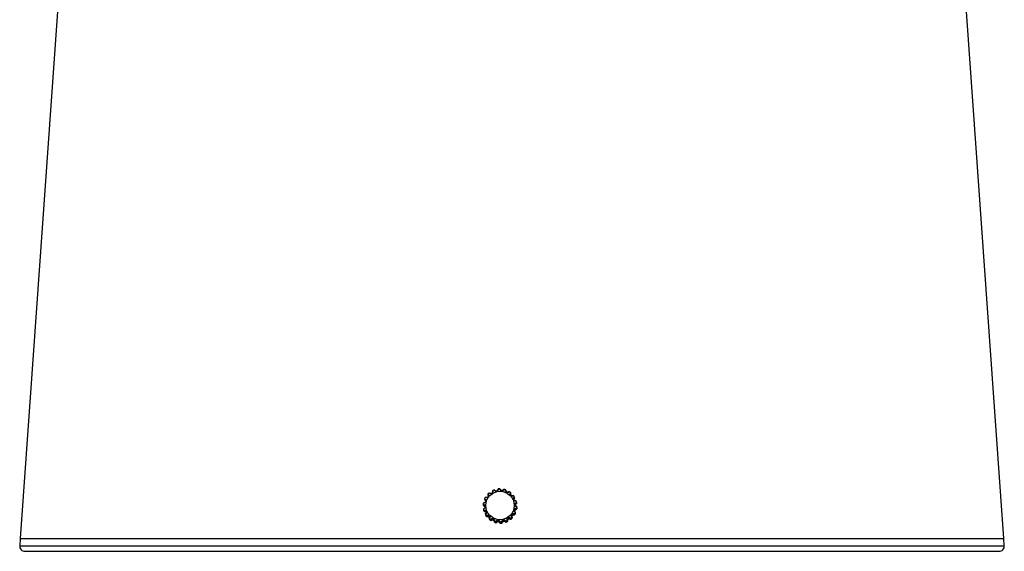
# Model space of a CAD drawing. Units: millimetres. Extents: x 92 to 1387, y 138 to 1398.
# Drawn here: x 92 to 383, y 138 to 295 of the extents above; entities that cross this region are included whole.
import ezdxf

# ---------------------------------------------------------------- set-up
doc = ezdxf.new("R2010")
doc.units = ezdxf.units.MM

msp = doc.modelspace()

# ---------------------------------------------------------------- linework, layer by layer
at = {"color": 7, "linetype": 'Continuous', "lineweight": 25}
for p, q in [((107.81, 358.78), (92.44, 141.41)), ((383.17, 141.41), (367.81, 358.78)), ((230.65, 154.41), (230.68, 154.25)), ((230.68, 154.34), (230.71, 154.18)), ((232.01, 155.37), (232.04, 155.21)), ((232.01, 155.36), (232.01, 155.37)), ((232.01, 155.37), (232.04, 155.2)), ((236.04, 155.49), (236.02, 155.65)), ((236.05, 155.43), (236.02, 155.6)), ((237.49, 154.57), (237.46, 154.73)), ((237.5, 154.69), (237.48, 154.85)), ((229.28, 151.43), (229.31, 151.27)), ((229.7, 153.04), (229.73, 152.88)), ((229.78, 152.92), (229.81, 152.76)), ((238.54, 153.26), (238.51, 153.42)), ((238.6, 153.44), (238.57, 153.6)), ((238.75, 151.39), (238.76, 151.34)), ((239.08, 151.67), (239.05, 151.83)), ((239.17, 152.05), (239.2, 151.89)), ((229.36, 150.12), (229.39, 149.96)), ((229.42, 151.28), (229.45, 151.12)), ((229.47, 149.6), (229.44, 149.76)), ((229.65, 149.61), (229.67, 149.45)), ((229.96, 148.58), (229.99, 148.41)), ((229.98, 148.51), (230.01, 148.35)), ((238.44, 148.42), (238.41, 148.59)), ((238.64, 148.68), (238.67, 148.52)), ((238.84, 148.85), (238.81, 149.01)), ((238.85, 148.97), (238.82, 149.13)), ((239.05, 149.99), (239.02, 150.15)), ((239.2, 150.32), (239.23, 150.16)), ((239.27, 150.58), (239.25, 150.74)), ((239.28, 150.53), (239.25, 150.69)), ((230.22, 148.03), (230.19, 148.19)), ((230.43, 148.13), (230.46, 147.97)), ((231.05, 147.32), (231.08, 147.16)), ((231.12, 147.2), (231.15, 147.04)), ((231.45, 146.82), (231.42, 146.98)), ((231.67, 147), (231.7, 146.84)), ((232.51, 146.52), (232.54, 146.36)), ((232.64, 146.37), (232.67, 146.21)), ((233.03, 146.1), (233, 146.26)), ((233.23, 146.36), (233.26, 146.2)), ((234.19, 146.09), (234.16, 146.25)), ((234.36, 146.1), (234.39, 145.94)), ((234.76, 145.96), (234.73, 146.12)), ((234.91, 146.3), (234.94, 146.13)), ((235.85, 146.35), (235.83, 146.51)), ((236.06, 146.44), (236.09, 146.27)), ((236.44, 146.42), (236.41, 146.58)), ((236.55, 146.64), (236.52, 146.8)), ((237.33, 147.16), (237.3, 147.32)), ((237.55, 147.33), (237.58, 147.17)), ((237.85, 147.43), (237.82, 147.59)), ((237.91, 147.6), (237.88, 147.76)), ((92.45, 141.41), (92.33, 139.21)), ((92.44, 141.41), (92.45, 141.41)), ((92.44, 141.41), (383.17, 141.41)), ((92.45, 141.41), (383.16, 141.41)), ((383.29, 139.21), (383.16, 141.41)), ((383.16, 141.41), (383.17, 141.41)), ((93.82, 137.63), (381.79, 137.63))]:
    msp.add_line(p, q, dxfattribs=at)
at = {"color": 8, "linetype": 'Continuous', "lineweight": 25}
for p, q in [((232.04, 155.21), (232.04, 155.2)), ((232.04, 155.2), (232.04, 155.19)), ((92.33, 139.21), (383.29, 139.21))]:
    msp.add_line(p, q, dxfattribs=at)
at = {"color": 7, "linetype": 'Continuous', "lineweight": 25, "flags": 128}
for points in [[(236.04, 155.49), (236.05, 155.47), (236.05, 155.43)], [(229.28, 151.43), (229.28, 151.45), (229.28, 151.48)], [(239.28, 150.53), (239.28, 150.56), (239.27, 150.58)], [(236.54, 146.66), (236.54, 146.7), (236.54, 146.78), (236.57, 146.89), (236.63, 146.99), (236.65, 147.01), (236.75, 147.11), (236.88, 147.18), (237.01, 147.2), (237.13, 147.2), (237.23, 147.18), (237.31, 147.16), (237.33, 147.16), (237.33, 147.16)]]:
    msp.add_lwpolyline(points, dxfattribs=at)
at = {"color": 8, "linetype": 'Continuous', "lineweight": 25, "flags": 128}
msp.add_lwpolyline([(239.25, 150.74), (239.25, 150.72), (239.25, 150.69)], dxfattribs=at)
at = {"color": 7, "linetype": 'Continuous', "lineweight": 25}
msp.add_circle((234.26, 151.16), 4.2, dxfattribs=at)
for centre, radius, start, end in [((230.85, 154.45), 0.199, 190.014, 212.8463), ((234.26, 151.07), 5, 131.0509, 135.3433), ((232.21, 155.41), 0.2, 115.3156, 192.7349), ((234.27, 151.06), 5.01, 111.09, 115.3756), ((232.54, 155.55), 0.2, 33.8798, 111.1274), ((234.27, 151.07), 5, 91.1399, 95.4324), ((234.17, 155.87), 0.2, 13.8215, 91.2127), ((234.27, 151.07), 5.01, 71.1868, 75.4753), ((235.82, 155.62), 0.199, 353.7417, 71.2473), ((234.27, 151.08), 4.99, 51.1989, 55.4945), ((237.28, 154.81), 0.199, 11.0758, 51.2164), ((234.24, 151.08), 4.98, 171.072, 175.3779), ((229.9, 153.08), 0.199, 155.3351, 190.0111), ((234.25, 151.08), 4.99, 151.0437, 155.3412), ((234.29, 151.09), 4.98, 31.1723, 35.4797), ((238.37, 153.56), 0.199, 313.6333, 31.1519), ((238.4, 153.4), 0.199, 313.6483, 9.9948), ((238.97, 152.01), 0.2, 293.6549, 11.068), ((234.29, 151.09), 4.97, 11.1223, 15.4327), ((239, 151.85), 0.2, 293.6541, 11.0687), ((234.24, 151.08), 4.98, 191.1248, 195.4303), ((234.27, 150.92), 4.97, 191.1239, 195.4311), ((229.64, 149.81), 0.2, 195.4918, 272.8656), ((229.66, 149.65), 0.2, 195.4918, 272.8656), ((230.15, 148.61), 0.199, 133.6561, 189.9896), ((234.24, 151.08), 4.98, 211.1719, 215.4774), ((230.18, 148.45), 0.199, 190.0112, 211.1905), ((238.47, 148.78), 0.2, 253.8069, 330.9977), ((238.49, 148.62), 0.2, 253.8179, 330.993), ((234.28, 151.09), 4.98, 331.0421, 335.3449), ((234.31, 150.93), 4.98, 331.0421, 335.3449), ((238.66, 148.94), 0.199, 335.3302, 10.0155), ((239.01, 150.35), 0.2, 273.7242, 351.01), ((239.03, 150.19), 0.2, 273.7241, 351.0101), ((234.29, 151.09), 4.98, 351.0717, 355.3783), ((234.32, 150.93), 4.98, 351.0717, 355.3783), ((234.27, 150.92), 4.98, 211.1719, 215.4774), ((230.35, 148.31), 0.2, 215.5458, 292.7808), ((230.38, 148.15), 0.2, 215.5419, 292.7847), ((231.25, 147.36), 0.199, 153.6719, 190.0103), ((231.28, 147.2), 0.199, 190.0292, 231.2104), ((234.25, 151.09), 4.99, 231.1966, 235.4968), ((234.28, 150.94), 5, 231.2028, 235.4943), ((231.54, 147.14), 0.2, 235.5201, 312.7108), ((231.57, 146.98), 0.2, 235.5201, 312.7107), ((232.74, 146.4), 0.199, 190.047, 251.2294), ((234.26, 151.1), 5, 251.1874, 255.4789), ((234.29, 150.94), 5, 251.1874, 255.4789), ((233.05, 146.45), 0.2, 255.4609, 332.6606), ((233.08, 146.29), 0.2, 255.4609, 332.6606), ((234.36, 146.3), 0.2, 193.8327, 271.2015), ((234.38, 146.14), 0.2, 193.8327, 271.2015), ((234.26, 151.12), 5.02, 271.1478, 275.4291), ((234.29, 150.96), 5.02, 271.148, 275.4243), ((234.72, 146.32), 0.2, 275.3739, 352.6738), ((234.74, 146.16), 0.2, 275.3807, 352.6719), ((235.99, 146.62), 0.2, 213.8715, 291.1357), ((236.02, 146.46), 0.2, 213.8715, 291.1357), ((234.26, 151.11), 5.01, 291.0899, 295.3756), ((234.29, 150.95), 5.01, 291.0899, 295.3756), ((236.32, 146.76), 0.2, 295.3126, 12.7351), ((237.42, 147.48), 0.2, 233.8641, 311.0554), ((237.45, 147.32), 0.2, 233.8641, 311.0554), ((234.27, 151.1), 5, 311.048, 315.3429), ((234.3, 150.94), 5, 311.048, 315.3429), ((237.71, 147.57), 0.199, 315.3134, 9.9941), ((93.82, 139.13), 1.5, 176.8675, 270), ((381.79, 139.13), 1.5, 270, 3.1325)]:
    msp.add_arc(centre, radius, start, end, dxfattribs=at)
at = {"color": 8, "linetype": 'Continuous', "lineweight": 25}
for centre, radius, start, end in [((230.87, 154.28), 0.199, 190.0131, 212.8468), ((237.28, 154.81), 0.199, 333.6681, 11.063), ((237.31, 154.65), 0.199, 333.6691, 10.0135), ((229.48, 151.47), 0.199, 190.0457, 252.8942), ((229.9, 153.08), 0.199, 190.0287, 232.8754), ((229.93, 152.91), 0.199, 190.0304, 232.8736), ((229.51, 151.31), 0.199, 190.0649, 252.8749), ((230.15, 148.61), 0.199, 190.0269, 211.175), ((238.63, 149.1), 0.199, 335.3304, 9.4363), ((231.25, 147.36), 0.199, 190.0256, 231.2201), ((232.71, 146.56), 0.199, 190.3148, 251.2185), ((236.35, 146.6), 0.2, 295.3149, 9.97), ((237.68, 147.73), 0.199, 315.3142, 9.9231)]:
    msp.add_arc(centre, radius, start, end, dxfattribs=at)
at = {"color": 7, "linetype": 'Continuous', "lineweight": 25}
for points, knots in [([(230.7, 154.59), (230.71, 154.59), (230.72, 154.58), (230.79, 154.48), (230.85, 154.31), (230.88, 154.12), (230.84, 153.91), (230.74, 153.74), (230.64, 153.64), (230.51, 153.57), (230.36, 153.51), (230.17, 153.49), (230.01, 153.49), (229.91, 153.51), (229.89, 153.5), (229.89, 153.49)], [0, 0, 0, 0, 0.107541, 0.214838, 0.295475, 0.372183, 0.440117, 0.508682, 0.57058, 0.582317, 0.660162, 0.737591, 0.815689, 0.903253, 1, 1, 1, 1]), ([(230.71, 154.58), (230.7, 154.58), (230.67, 154.55), (230.65, 154.51), (230.65, 154.46), (230.65, 154.42), (230.65, 154.39), (230.66, 154.38), (230.66, 154.38)], [0, 0, 0, 0, 0.16475, 0.409385, 0.618637, 0.800595, 0.954772, 1, 1, 1, 1]), ([(230.74, 154.2), (230.74, 154.22), (230.72, 154.29), (230.68, 154.34), (230.68, 154.34), (230.68, 154.34)], [0, 0, 0, 0, 0.205062, 0.592086, 1, 1, 1, 1]), ([(230.68, 154.25), (230.68, 154.25), (230.68, 154.24), (230.69, 154.22), (230.69, 154.2), (230.7, 154.18), (230.72, 154.13), (230.76, 154.08), (230.77, 154.01), (230.77, 154)], [0, 0, 0, 0, 0.005233, 0.065616, 0.12349, 0.213788, 0.454224, 0.961225, 1, 1, 1, 1]), ([(232.12, 155.59), (232.12, 155.59), (232.12, 155.58), (232.15, 155.46), (232.14, 155.28), (232.1, 155.09), (231.99, 154.91), (231.84, 154.78), (231.71, 154.73), (231.57, 154.7), (231.41, 154.7), (231.22, 154.74), (231.08, 154.8), (230.99, 154.85), (230.98, 154.84), (230.98, 154.84)], [0, 0, 0, 0, 0.107543, 0.214838, 0.295475, 0.372179, 0.440116, 0.508681, 0.570579, 0.582317, 0.660162, 0.737594, 0.815687, 0.903252, 1, 1, 1, 1]), ([(232.04, 155.21), (232.04, 155.21), (232.04, 155.2), (232.04, 155.2), (232.04, 155.2)], [0, 0, 0, 0, 0.34893, 1, 1, 1, 1]), ([(233.79, 156.05), (233.79, 156.05), (233.79, 156.04), (233.76, 155.92), (233.69, 155.75), (233.58, 155.59), (233.42, 155.46), (233.23, 155.39), (233.09, 155.38), (232.94, 155.4), (232.8, 155.46), (232.64, 155.56), (232.54, 155.66), (232.47, 155.74), (232.47, 155.74), (232.46, 155.74)], [0, 0, 0, 0, 0.107539, 0.214838, 0.295475, 0.372179, 0.440113, 0.50868, 0.570579, 0.582316, 0.660161, 0.737591, 0.815686, 0.903254, 1, 1, 1, 1]), ([(232.7, 155.66), (232.7, 155.66), (232.71, 155.67), (232.74, 155.63), (232.81, 155.58), (232.91, 155.53), (233, 155.5), (233.08, 155.49), (233.11, 155.5), (233.14, 155.5)], [0, 0, 0, 0, 0.230867, 0.432021, 0.600768, 0.758691, 0.895006, 0.915975, 1, 1, 1, 1]), ([(233.79, 156.05), (233.79, 156.05), (233.77, 156.05), (233.73, 156.04), (233.68, 156.01), (233.65, 155.98), (233.64, 155.95), (233.63, 155.93), (233.62, 155.92), (233.62, 155.9), (233.61, 155.87), (233.59, 155.8), (233.52, 155.69), (233.44, 155.61), (233.38, 155.58), (233.37, 155.57)], [0, 0, 0, 0, 0.004926, 0.065251, 0.114712, 0.156669, 0.190962, 0.217078, 0.242609, 0.281675, 0.378473, 0.649011, 0.812671, 0.948437, 1, 1, 1, 1]), ([(235.53, 155.91), (235.52, 155.91), (235.51, 155.91), (235.43, 155.8), (235.31, 155.67), (235.14, 155.55), (234.95, 155.48), (234.75, 155.48), (234.61, 155.53), (234.48, 155.59), (234.36, 155.7), (234.25, 155.85), (234.2, 155.98), (234.17, 156.07), (234.17, 156.07), (234.17, 156.07)], [0, 0, 0, 0, 0.1075405, 0.214838, 0.2954733, 0.3721778, 0.4401129, 0.5086797, 0.5705774, 0.5823164, 0.6601584, 0.7375912, 0.8156831, 0.9032503, 1, 1, 1, 1]), ([(234.37, 155.92), (234.37, 155.92), (234.37, 155.92), (234.38, 155.88), (234.42, 155.81), (234.49, 155.72), (234.57, 155.67), (234.63, 155.64), (234.66, 155.63), (234.68, 155.63)], [0, 0, 0, 0, 0.2360186, 0.4416509, 0.6141725, 0.7756205, 0.9149784, 0.9364138, 1, 1, 1, 1]), ([(235.52, 155.91), (235.5, 155.92), (235.47, 155.93), (235.42, 155.92), (235.38, 155.9), (235.35, 155.88), (235.33, 155.86), (235.31, 155.84), (235.27, 155.8), (235.22, 155.74), (235.09, 155.65), (234.95, 155.6), (234.81, 155.59), (234.72, 155.61), (234.68, 155.62)], [0, 0, 0, 0, 0.037594, 0.081957, 0.120165, 0.153223, 0.184039, 0.224874, 0.314223, 0.546544, 0.67259, 0.792395, 0.902838, 1, 1, 1, 1]), ([(237.1, 155.19), (237.1, 155.19), (237.08, 155.2), (236.96, 155.12), (236.79, 155.04), (236.6, 154.99), (236.39, 154.99), (236.2, 155.05), (236.09, 155.14), (235.99, 155.25), (235.91, 155.39), (235.87, 155.57), (235.86, 155.71), (235.88, 155.8), (235.88, 155.8), (235.88, 155.81)], [0, 0, 0, 0, 0.107542, 0.214837, 0.295476, 0.372181, 0.440114, 0.508681, 0.570579, 0.582318, 0.660159, 0.737592, 0.815687, 0.90325, 1, 1, 1, 1]), ([(236.02, 155.6), (236.02, 155.6), (236.01, 155.6), (236.01, 155.56), (236.02, 155.51), (236.02, 155.49)], [0, 0, 0, 0, 0.431575, 0.807589, 1, 1, 1, 1]), ([(236.05, 155.32), (236.05, 155.33), (236.04, 155.39), (236.05, 155.43), (236.05, 155.46), (236.04, 155.49), (236.04, 155.49)], [0, 0, 0, 0, 0.114448, 0.737434, 0.956836, 1, 1, 1, 1]), ([(237.1, 155.2), (237.08, 155.2), (237.05, 155.22), (237, 155.23), (236.95, 155.23), (236.92, 155.22), (236.89, 155.21), (236.83, 155.18), (236.76, 155.14), (236.61, 155.1), (236.46, 155.09), (236.32, 155.13), (236.21, 155.18), (236.16, 155.24), (236.15, 155.25)], [0, 0, 0, 0, 0.038816, 0.082917, 0.12184, 0.157681, 0.197828, 0.26743, 0.504906, 0.632334, 0.736369, 0.840431, 0.950727, 1, 1, 1, 1]), ([(238.34, 153.98), (238.33, 153.98), (238.31, 153.99), (238.17, 153.96), (237.98, 153.94), (237.77, 153.96), (237.57, 154.03), (237.42, 154.15), (237.34, 154.28), (237.29, 154.41), (237.27, 154.57), (237.29, 154.75), (237.34, 154.88), (237.39, 154.97), (237.4, 154.97), (237.4, 154.97)], [0, 0, 0, 0, 0.107539, 0.214839, 0.295475, 0.37218, 0.440114, 0.508683, 0.570579, 0.582316, 0.660161, 0.737593, 0.815688, 0.903254, 1, 1, 1, 1]), ([(237.41, 154.47), (237.41, 154.44), (237.42, 154.4), (237.44, 154.35), (237.45, 154.34), (237.45, 154.33)], [0, 0, 0, 0, 0.691732, 0.821627, 1, 1, 1, 1]), ([(237.45, 154.35), (237.45, 154.37), (237.45, 154.45), (237.48, 154.53), (237.49, 154.55), (237.49, 154.57)], [0, 0, 0, 0, 0.1784843, 0.5784574, 1, 1, 1, 1]), ([(238.34, 153.98), (238.33, 153.99), (238.32, 154.01), (238.27, 154.04), (238.23, 154.06), (238.18, 154.07), (238.14, 154.07), (238.08, 154.06), (238, 154.04), (237.83, 154.05), (237.7, 154.09), (237.58, 154.17), (237.49, 154.26), (237.46, 154.32), (237.46, 154.33)], [0, 0, 0, 0, 0.021401, 0.070697, 0.113452, 0.153199, 0.196261, 0.265944, 0.509541, 0.635229, 0.740583, 0.84545, 0.955544, 1, 1, 1, 1]), ([(229.28, 151.48), (229.29, 151.49), (229.31, 151.5), (229.44, 151.47), (229.61, 151.39), (229.75, 151.26), (229.86, 151.08), (229.9, 150.88), (229.87, 150.74), (229.83, 150.6), (229.74, 150.46), (229.61, 150.32), (229.48, 150.22), (229.38, 150.15), (229.36, 150.13), (229.36, 150.12)], [0, 0, 0, 0, 0.107538, 0.214837, 0.295472, 0.372179, 0.440112, 0.508679, 0.570575, 0.582316, 0.660157, 0.737589, 0.815685, 0.903249, 1, 1, 1, 1]), ([(229.72, 153.16), (229.73, 153.16), (229.74, 153.17), (229.85, 153.09), (229.97, 152.96), (230.06, 152.78), (230.1, 152.58), (230.07, 152.39), (230, 152.26), (229.91, 152.14), (229.78, 152.04), (229.61, 151.95), (229.46, 151.9), (229.34, 151.87), (229.33, 151.86), (229.32, 151.85)], [0, 0, 0, 0, 0.107543, 0.21484, 0.295475, 0.37218, 0.440115, 0.50868, 0.570579, 0.582317, 0.66016, 0.737593, 0.815686, 0.903251, 1, 1, 1, 1]), ([(229.72, 153.16), (229.72, 153.16), (229.7, 153.14), (229.7, 153.09), (229.7, 153.04), (229.72, 152.99), (229.73, 152.98), (229.73, 152.97)], [0, 0, 0, 0, 0.045086, 0.351138, 0.610392, 0.837987, 1, 1, 1, 1]), ([(229.73, 152.88), (229.73, 152.88), (229.73, 152.86), (229.74, 152.83), (229.76, 152.8), (229.78, 152.78), (229.81, 152.74), (229.86, 152.7), (229.93, 152.59), (229.99, 152.49), (230, 152.43), (230, 152.42)], [0, 0, 0, 0, 0.007196, 0.064121, 0.114251, 0.167811, 0.255009, 0.537183, 0.783812, 0.955934, 1, 1, 1, 1]), ([(229.96, 152.66), (229.96, 152.66), (229.95, 152.72), (229.91, 152.8), (229.85, 152.89), (229.79, 152.93), (229.78, 152.92), (229.78, 152.92)], [0, 0, 0, 0, 0.026857, 0.209306, 0.409844, 0.697171, 1, 1, 1, 1]), ([(239.08, 152.41), (239.07, 152.42), (239.05, 152.43), (238.9, 152.45), (238.71, 152.5), (238.52, 152.59), (238.36, 152.72), (238.25, 152.89), (238.23, 153.03), (238.22, 153.18), (238.26, 153.33), (238.34, 153.5), (238.44, 153.61), (238.52, 153.67), (238.54, 153.67), (238.55, 153.67)], [0, 0, 0, 0, 0.107537, 0.214839, 0.295474, 0.372179, 0.440111, 0.50868, 0.570576, 0.582319, 0.660162, 0.737591, 0.815686, 0.903253, 1, 1, 1, 1]), ([(239.08, 152.42), (239.07, 152.44), (239.07, 152.47), (239.03, 152.51), (238.99, 152.54), (238.96, 152.56), (238.92, 152.57), (238.85, 152.58), (238.76, 152.6), (238.62, 152.66), (238.5, 152.74), (238.41, 152.86), (238.36, 152.96), (238.36, 153.02), (238.36, 153.03)], [0, 0, 0, 0, 0.029859, 0.077572, 0.12001, 0.160474, 0.208473, 0.299198, 0.51923, 0.648632, 0.7542, 0.85932, 0.970192, 1, 1, 1, 1]), ([(238.4, 152.9), (238.41, 152.95), (238.42, 153.04), (238.48, 153.15), (238.53, 153.23), (238.54, 153.25), (238.54, 153.26)], [0, 0, 0, 0, 0.180425, 0.388301, 0.686109, 1, 1, 1, 1]), ([(239.25, 150.69), (239.24, 150.7), (239.21, 150.72), (239.07, 150.79), (238.9, 150.9), (238.75, 151.04), (238.65, 151.23), (238.61, 151.43), (238.63, 151.57), (238.68, 151.7), (238.76, 151.84), (238.9, 151.96), (239.04, 152.03), (239.14, 152.06), (239.16, 152.05), (239.17, 152.05)], [0, 0, 0, 0, 0.1075421, 0.2148416, 0.2954747, 0.3721831, 0.440115, 0.5086843, 0.5705794, 0.5823187, 0.6601596, 0.7375917, 0.8156891, 0.9032532, 1, 1, 1, 1]), ([(239.24, 150.74), (239.24, 150.75), (239.24, 150.79), (239.21, 150.83), (239.18, 150.86), (239.16, 150.88), (239.11, 150.91), (239.05, 150.94), (238.96, 151), (238.85, 151.11), (238.78, 151.24), (238.75, 151.34), (238.75, 151.39), (238.75, 151.39)], [0, 0, 0, 0, 0.038955, 0.086571, 0.129916, 0.17451, 0.240679, 0.425245, 0.611676, 0.743208, 0.869363, 0.987362, 1, 1, 1, 1]), ([(229.31, 151.27), (229.32, 151.26), (229.32, 151.23), (229.35, 151.19), (229.37, 151.15), (229.4, 151.13), (229.44, 151.1), (229.5, 151.07), (229.61, 151), (229.71, 150.9), (229.75, 150.81), (229.77, 150.77)], [0, 0, 0, 0, 0.043564, 0.098434, 0.148669, 0.200671, 0.27846, 0.499488, 0.714976, 0.864217, 1, 1, 1, 1]), ([(229.75, 150.94), (229.75, 150.96), (229.74, 151.03), (229.68, 151.13), (229.6, 151.22), (229.51, 151.28), (229.43, 151.29), (229.43, 151.28), (229.42, 151.28)], [0, 0, 0, 0, 0.063742, 0.198333, 0.348636, 0.513835, 0.750538, 1, 1, 1, 1]), ([(229.44, 149.76), (229.45, 149.77), (229.47, 149.79), (229.61, 149.81), (229.8, 149.79), (229.99, 149.71), (230.15, 149.59), (230.25, 149.41), (230.28, 149.27), (230.28, 149.12), (230.25, 148.96), (230.17, 148.78), (230.07, 148.64), (230, 148.54), (229.99, 148.52), (229.98, 148.51)], [0, 0, 0, 0, 0.107539, 0.214836, 0.295473, 0.372178, 0.440113, 0.508681, 0.570579, 0.582312, 0.660161, 0.737591, 0.815683, 0.90325, 1, 1, 1, 1]), ([(229.48, 149.59), (229.48, 149.58), (229.49, 149.54), (229.52, 149.5), (229.56, 149.47), (229.6, 149.46), (229.64, 149.44), (229.7, 149.43), (229.79, 149.42), (229.93, 149.36), (230.05, 149.27), (230.12, 149.19), (230.15, 149.13), (230.15, 149.11)], [0, 0, 0, 0, 0.033337, 0.086755, 0.134412, 0.180037, 0.234536, 0.338466, 0.572287, 0.718717, 0.836882, 0.95327, 1, 1, 1, 1]), ([(230.02, 148.75), (230.02, 148.76), (230.02, 148.78), (230.06, 148.84), (230.11, 148.93), (230.15, 149.04), (230.16, 149.14), (230.16, 149.21), (230.15, 149.24), (230.15, 149.25)], [0, 0, 0, 0, 0.237942, 0.445242, 0.619179, 0.781935, 0.922419, 0.944026, 1, 1, 1, 1]), ([(237.82, 147.59), (237.82, 147.6), (237.8, 147.64), (237.72, 147.78), (237.66, 147.98), (237.63, 148.18), (237.66, 148.39), (237.76, 148.57), (237.87, 148.66), (238, 148.74), (238.15, 148.78), (238.34, 148.79), (238.5, 148.76), (238.62, 148.71), (238.63, 148.69), (238.64, 148.68)], [0, 0, 0, 0, 0.1075447, 0.2148431, 0.2954763, 0.3721823, 0.4401147, 0.5086812, 0.5705807, 0.5823184, 0.6601621, 0.7375946, 0.8156891, 0.9032533, 1, 1, 1, 1]), ([(237.81, 147.93), (237.81, 147.96), (237.82, 148), (237.84, 148.08), (237.89, 148.18), (237.99, 148.28), (238.11, 148.36), (238.23, 148.4), (238.35, 148.41), (238.43, 148.41), (238.43, 148.42), (238.44, 148.42)], [0, 0, 0, 0, 0.074762, 0.089918, 0.200494, 0.30446, 0.404446, 0.516105, 0.638839, 0.814675, 1, 1, 1, 1]), ([(238.81, 149.01), (238.8, 149.03), (238.78, 149.05), (238.66, 149.17), (238.54, 149.33), (238.44, 149.52), (238.41, 149.72), (238.44, 149.92), (238.51, 150.05), (238.6, 150.16), (238.72, 150.26), (238.9, 150.32), (239.06, 150.35), (239.18, 150.34), (239.19, 150.33), (239.2, 150.32)], [0, 0, 0, 0, 0.107537, 0.214837, 0.295474, 0.37218, 0.440114, 0.50868, 0.570578, 0.582314, 0.660158, 0.737589, 0.815684, 0.903251, 1, 1, 1, 1]), ([(238.82, 149.13), (238.82, 149.13), (238.82, 149.15), (238.81, 149.18), (238.8, 149.21), (238.78, 149.23), (238.75, 149.27), (238.7, 149.31), (238.63, 149.41), (238.56, 149.54), (238.53, 149.68), (238.55, 149.76), (238.55, 149.8)], [0, 0, 0, 0, 0.005026, 0.051455, 0.091847, 0.134732, 0.203942, 0.422825, 0.625341, 0.766966, 0.902831, 1, 1, 1, 1]), ([(238.56, 149.8), (238.55, 149.77), (238.54, 149.71), (238.55, 149.65), (238.55, 149.62)], [0, 0, 0, 0, 0.374966, 1, 1, 1, 1]), ([(238.6, 149.48), (238.6, 149.51), (238.6, 149.58), (238.66, 149.7), (238.74, 149.81), (238.85, 149.89), (238.96, 149.94), (239.03, 149.97), (239.04, 149.98), (239.05, 149.99)], [0, 0, 0, 0, 0.071311, 0.19207, 0.308217, 0.437922, 0.580478, 0.784728, 1, 1, 1, 1]), ([(230.19, 148.19), (230.2, 148.21), (230.21, 148.23), (230.35, 148.3), (230.53, 148.35), (230.73, 148.35), (230.93, 148.28), (231.09, 148.16), (231.16, 148.03), (231.21, 147.89), (231.24, 147.73), (231.22, 147.53), (231.18, 147.36), (231.13, 147.24), (231.13, 147.22), (231.12, 147.2)], [0, 0, 0, 0, 0.1075421, 0.2148396, 0.2954769, 0.3721824, 0.4401161, 0.5086813, 0.5705794, 0.5823183, 0.6601642, 0.7375939, 0.815687, 0.9032531, 1, 1, 1, 1]), ([(230.22, 148.03), (230.23, 148.02), (230.24, 148), (230.28, 147.97), (230.33, 147.95), (230.37, 147.94), (230.41, 147.94), (230.47, 147.95), (230.55, 147.96), (230.69, 147.96), (230.83, 147.93), (230.96, 147.86), (231.06, 147.77), (231.09, 147.69), (231.11, 147.66)], [0, 0, 0, 0, 0.021183, 0.069917, 0.112292, 0.151823, 0.194927, 0.265198, 0.469847, 0.605502, 0.71147, 0.81491, 0.921899, 1, 1, 1, 1]), ([(231.07, 147.45), (231.07, 147.46), (231.07, 147.47), (231.1, 147.55), (231.11, 147.65), (231.12, 147.75), (231.1, 147.82), (231.09, 147.84)], [0, 0, 0, 0, 0.278688, 0.521482, 0.725184, 0.915811, 1, 1, 1, 1]), ([(231.42, 146.98), (231.43, 146.99), (231.44, 147.02), (231.55, 147.14), (231.71, 147.25), (231.91, 147.31), (232.12, 147.32), (232.31, 147.26), (232.42, 147.17), (232.51, 147.05), (232.59, 146.91), (232.64, 146.71), (232.65, 146.54), (232.64, 146.41), (232.64, 146.38), (232.64, 146.37)], [0, 0, 0, 0, 0.1075442, 0.2148399, 0.2954743, 0.3721796, 0.4401132, 0.5086808, 0.5705766, 0.5823173, 0.6601586, 0.7375917, 0.8156845, 0.9032522, 1, 1, 1, 1]), ([(231.46, 146.82), (231.47, 146.81), (231.5, 146.79), (231.56, 146.78), (231.6, 146.78), (231.64, 146.79), (231.67, 146.8), (231.72, 146.83), (231.79, 146.87), (231.93, 146.91), (232.07, 146.92), (232.22, 146.89), (232.33, 146.84), (232.37, 146.8), (232.39, 146.78)], [0, 0, 0, 0, 0.0400062, 0.0851753, 0.1251202, 0.1620837, 0.2037827, 0.2766973, 0.4959767, 0.6306489, 0.7377558, 0.8433022, 0.9542773, 1, 1, 1, 1]), ([(232.29, 147.09), (232.29, 147.09), (232.33, 147.07), (232.4, 147), (232.47, 146.88), (232.5, 146.76), (232.51, 146.64), (232.51, 146.59), (232.51, 146.55), (232.51, 146.53), (232.51, 146.52)], [0, 0, 0, 0, 0.00094, 0.139751, 0.274521, 0.427866, 0.616342, 0.8919, 0.969101, 1, 1, 1, 1]), ([(232.5, 146.76), (232.5, 146.77), (232.49, 146.81), (232.46, 146.9), (232.4, 146.99), (232.35, 147.05), (232.32, 147.07), (232.29, 147.09)], [0, 0, 0, 0, 0.137723, 0.468107, 0.753291, 0.797159, 1, 1, 1, 1]), ([(232.39, 146.79), (232.42, 146.76), (232.47, 146.7), (232.5, 146.64), (232.51, 146.62)], [0, 0, 0, 0, 0.5123477, 1, 1, 1, 1]), ([(233, 146.26), (233.01, 146.28), (233.01, 146.31), (233.08, 146.46), (233.2, 146.62), (233.36, 146.75), (233.56, 146.82), (233.76, 146.83), (233.89, 146.78), (234.02, 146.71), (234.15, 146.6), (234.26, 146.43), (234.32, 146.27), (234.35, 146.14), (234.36, 146.12), (234.36, 146.1)], [0, 0, 0, 0, 0.107539, 0.214841, 0.295474, 0.372181, 0.440114, 0.50868, 0.57058, 0.582315, 0.66016, 0.737592, 0.815685, 0.903252, 1, 1, 1, 1]), ([(233.04, 146.1), (233.05, 146.09), (233.09, 146.09), (233.14, 146.09), (233.18, 146.11), (233.21, 146.13), (233.23, 146.15), (233.25, 146.17), (233.28, 146.21), (233.33, 146.27), (233.42, 146.33), (233.45, 146.35)], [0, 0, 0, 0, 0.059044, 0.128025, 0.187535, 0.239179, 0.287673, 0.352509, 0.496552, 0.825638, 1, 1, 1, 1]), ([(234.16, 146.25), (234.16, 146.26), (234.16, 146.28), (234.13, 146.36), (234.09, 146.45), (234.02, 146.55), (233.94, 146.61), (233.85, 146.65), (233.75, 146.69), (233.6, 146.69), (233.47, 146.65), (233.36, 146.57), (233.28, 146.48), (233.24, 146.39), (233.23, 146.37), (233.23, 146.36)], [0, 0, 0, 0, 0.106171, 0.198665, 0.27627, 0.348889, 0.411572, 0.421212, 0.491535, 0.557654, 0.621243, 0.692256, 0.770308, 0.882137, 1, 1, 1, 1]), ([(233.46, 146.35), (233.46, 146.36), (233.49, 146.38), (233.55, 146.39), (233.64, 146.42), (233.75, 146.42), (233.89, 146.39), (234.02, 146.33), (234.11, 146.24), (234.17, 146.15), (234.19, 146.09), (234.19, 146.09), (234.19, 146.09)], [0, 0, 0, 0, 0.014314, 0.109205, 0.123802, 0.230261, 0.330355, 0.426618, 0.534124, 0.652286, 0.821578, 1, 1, 1, 1]), ([(234.73, 146.12), (234.73, 146.14), (234.73, 146.18), (234.75, 146.34), (234.82, 146.53), (234.93, 146.71), (235.08, 146.85), (235.27, 146.92), (235.42, 146.93), (235.56, 146.9), (235.71, 146.84), (235.87, 146.71), (235.98, 146.59), (236.05, 146.48), (236.06, 146.45), (236.06, 146.44)], [0, 0, 0, 0, 0.107541, 0.214841, 0.295478, 0.372181, 0.440115, 0.50868, 0.570578, 0.582316, 0.66016, 0.73759, 0.815684, 0.903253, 1, 1, 1, 1]), ([(234.76, 145.96), (234.77, 145.96), (234.79, 145.96), (234.83, 145.97), (234.87, 146), (234.9, 146.03), (234.92, 146.06), (234.93, 146.08), (234.94, 146.1), (234.94, 146.12), (234.95, 146.15), (234.97, 146.21), (235.04, 146.33), (235.13, 146.42), (235.21, 146.45), (235.24, 146.47)], [0, 0, 0, 0, 0.005601, 0.062686, 0.109558, 0.149351, 0.181907, 0.206856, 0.231674, 0.270246, 0.368799, 0.620813, 0.773198, 0.901401, 1, 1, 1, 1]), ([(235.83, 146.51), (235.82, 146.52), (235.82, 146.54), (235.77, 146.6), (235.71, 146.68), (235.6, 146.74), (235.51, 146.77), (235.41, 146.79), (235.3, 146.79), (235.17, 146.74), (235.05, 146.65), (234.97, 146.54), (234.93, 146.43), (234.91, 146.33), (234.91, 146.31), (234.91, 146.3)], [0, 0, 0, 0, 0.106165, 0.198662, 0.276264, 0.348886, 0.411569, 0.42121, 0.491534, 0.557652, 0.621242, 0.692254, 0.770312, 0.882136, 1, 1, 1, 1]), ([(235.25, 146.47), (235.27, 146.48), (235.33, 146.51), (235.46, 146.52), (235.59, 146.51), (235.71, 146.46), (235.8, 146.39), (235.85, 146.35), (235.85, 146.35), (235.85, 146.35)], [0, 0, 0, 0, 0.064709, 0.186329, 0.303294, 0.433916, 0.577495, 0.783197, 1, 1, 1, 1]), ([(236.41, 146.58), (236.4, 146.6), (236.4, 146.64), (236.36, 146.8), (236.36, 147.01), (236.41, 147.21), (236.51, 147.4), (236.66, 147.53), (236.8, 147.58), (236.94, 147.6), (237.1, 147.6), (237.29, 147.53), (237.43, 147.45), (237.53, 147.37), (237.54, 147.34), (237.55, 147.33)], [0, 0, 0, 0, 0.107538, 0.21484, 0.295475, 0.372181, 0.440112, 0.508681, 0.570578, 0.582316, 0.66016, 0.737589, 0.815687, 0.90325, 1, 1, 1, 1]), ([(236.44, 146.42), (236.44, 146.42), (236.46, 146.43), (236.49, 146.46), (236.52, 146.5), (236.54, 146.54), (236.55, 146.57), (236.55, 146.6), (236.55, 146.62), (236.55, 146.63), (236.55, 146.63), (236.55, 146.64), (236.55, 146.64)], [0, 0, 0, 0, 0.021878, 0.240441, 0.41993, 0.571915, 0.698179, 0.796589, 0.85844, 0.900614, 0.952139, 1, 1, 1, 1]), ([(236.5, 146.94), (236.5, 146.91), (236.51, 146.84), (236.51, 146.82), (236.52, 146.81)], [0, 0, 0, 0, 0.4309944, 1, 1, 1, 1]), ([(237.77, 148.25), (237.77, 148.24), (237.75, 148.18), (237.76, 148.11), (237.77, 148.07), (237.77, 148.06)], [0, 0, 0, 0, 0.1508565, 0.8222121, 1, 1, 1, 1]), ([(237.88, 147.76), (237.88, 147.76), (237.88, 147.77), (237.87, 147.79), (237.86, 147.81), (237.85, 147.83), (237.83, 147.88), (237.79, 147.96), (237.76, 148.11), (237.76, 148.21), (237.77, 148.25), (237.77, 148.26)], [0, 0, 0, 0, 0.001599, 0.042379, 0.080378, 0.139431, 0.294753, 0.642711, 0.83868, 0.997327, 1, 1, 1, 1])]:
    msp.add_open_spline(points, degree=3, knots=knots, dxfattribs=at)
at = {"color": 8, "linetype": 'Continuous', "lineweight": 25}
for points, knots in [([(236.06, 155.26), (236.06, 155.27), (236.04, 155.33), (236.05, 155.4), (236.05, 155.42), (236.05, 155.43)], [0, 0, 0, 0, 0.068716, 0.522133, 1, 1, 1, 1]), ([(237.46, 154.73), (237.45, 154.73), (237.45, 154.73), (237.42, 154.69), (237.4, 154.61), (237.39, 154.53), (237.41, 154.48), (237.41, 154.47)], [0, 0, 0, 0, 0.294719, 0.55149, 0.766933, 0.968525, 1, 1, 1, 1]), ([(229.81, 152.76), (229.81, 152.75), (229.82, 152.73), (229.87, 152.68), (229.93, 152.6), (229.98, 152.5), (230, 152.42), (230, 152.39)], [0, 0, 0, 0, 0.272845, 0.510583, 0.710037, 0.896679, 1, 1, 1, 1]), ([(230.71, 154.18), (230.71, 154.17), (230.72, 154.15), (230.75, 154.09), (230.77, 154.02), (230.77, 154)], [0, 0, 0, 0, 0.418178, 0.7825, 1, 1, 1, 1]), ([(238.51, 153.42), (238.51, 153.42), (238.5, 153.43), (238.45, 153.39), (238.4, 153.33), (238.36, 153.23), (238.35, 153.13), (238.35, 153.07), (238.36, 153.05), (238.36, 153.03)], [0, 0, 0, 0, 0.239229, 0.447647, 0.622509, 0.786152, 0.927378, 0.949104, 1, 1, 1, 1]), ([(239.05, 151.83), (239.05, 151.83), (239.04, 151.84), (238.98, 151.83), (238.91, 151.78), (238.83, 151.7), (238.78, 151.62), (238.75, 151.53), (238.74, 151.46), (238.75, 151.4), (238.75, 151.39)], [0, 0, 0, 0, 0.211118, 0.395055, 0.549369, 0.693777, 0.818422, 0.837591, 0.977437, 1, 1, 1, 1]), ([(238.8, 151.21), (238.8, 151.22), (238.8, 151.28), (238.84, 151.39), (238.92, 151.5), (239, 151.59), (239.07, 151.64), (239.08, 151.66), (239.08, 151.67)], [0, 0, 0, 0, 0.044978, 0.182255, 0.335575, 0.504098, 0.745539, 1, 1, 1, 1]), ([(229.45, 151.12), (229.45, 151.11), (229.46, 151.1), (229.53, 151.06), (229.61, 151), (229.7, 150.92), (229.75, 150.83), (229.78, 150.75), (229.79, 150.71), (229.8, 150.67)], [0, 0, 0, 0, 0.224574, 0.420232, 0.584374, 0.737982, 0.870578, 0.890966, 1, 1, 1, 1]), ([(230.15, 149.25), (230.14, 149.29), (230.13, 149.37), (230.06, 149.47), (229.96, 149.57), (229.85, 149.63), (229.74, 149.64), (229.66, 149.63), (229.65, 149.62), (229.65, 149.61)], [0, 0, 0, 0, 0.08189, 0.201272, 0.316093, 0.444318, 0.585258, 0.787183, 1, 1, 1, 1]), ([(229.67, 149.45), (229.68, 149.45), (229.69, 149.44), (229.76, 149.42), (229.85, 149.39), (229.96, 149.34), (230.04, 149.28), (230.1, 149.21), (230.13, 149.16), (230.16, 149.12)], [0, 0, 0, 0, 0.217688, 0.40734, 0.56645, 0.715343, 0.843868, 0.863631, 1, 1, 1, 1]), ([(238.41, 148.59), (238.4, 148.59), (238.39, 148.6), (238.33, 148.63), (238.24, 148.65), (238.12, 148.64), (238.03, 148.6), (237.95, 148.55), (237.87, 148.48), (237.8, 148.36), (237.78, 148.29), (237.77, 148.25)], [0, 0, 0, 0, 0.1753905, 0.3282128, 0.4564196, 0.576395, 0.6799502, 0.6958782, 0.8120631, 0.9213029, 1, 1, 1, 1]), ([(239.02, 150.15), (239.01, 150.16), (239, 150.17), (238.94, 150.17), (238.85, 150.16), (238.74, 150.11), (238.67, 150.04), (238.61, 149.97), (238.57, 149.9), (238.56, 149.82), (238.56, 149.8)], [0, 0, 0, 0, 0.201921, 0.377845, 0.525445, 0.663562, 0.782776, 0.801119, 0.934867, 1, 1, 1, 1]), ([(231.09, 147.84), (231.09, 147.86), (231.08, 147.89), (231.05, 147.96), (231, 148.05), (230.89, 148.15), (230.76, 148.2), (230.63, 148.21), (230.52, 148.19), (230.44, 148.15), (230.43, 148.14), (230.43, 148.13)], [0, 0, 0, 0, 0.049447, 0.065019, 0.178618, 0.285433, 0.388149, 0.502868, 0.628957, 0.809608, 1, 1, 1, 1]), ([(230.46, 147.97), (230.46, 147.96), (230.47, 147.95), (230.53, 147.96), (230.63, 147.97), (230.74, 147.95), (230.84, 147.92), (230.93, 147.88), (231.01, 147.81), (231.09, 147.73), (231.11, 147.68), (231.11, 147.67)], [0, 0, 0, 0, 0.185043, 0.34626, 0.481517, 0.608091, 0.717341, 0.734151, 0.856721, 0.971965, 1, 1, 1, 1]), ([(232.29, 147.09), (232.27, 147.1), (232.22, 147.14), (232.11, 147.18), (231.97, 147.19), (231.85, 147.15), (231.74, 147.09), (231.68, 147.03), (231.68, 147.01), (231.67, 147)], [0, 0, 0, 0, 0.04818, 0.17195, 0.290981, 0.423911, 0.570029, 0.779367, 1, 1, 1, 1]), ([(231.7, 146.84), (231.71, 146.83), (231.71, 146.83), (231.77, 146.86), (231.85, 146.89), (231.96, 146.92), (232.06, 146.92), (232.16, 146.91), (232.26, 146.88), (232.35, 146.82), (232.38, 146.79), (232.39, 146.79)], [0, 0, 0, 0, 0.188381, 0.35253, 0.490232, 0.619101, 0.730328, 0.747439, 0.87223, 0.989559, 1, 1, 1, 1]), ([(233.26, 146.2), (233.26, 146.2), (233.27, 146.2), (233.3, 146.24), (233.36, 146.29), (233.43, 146.33), (233.46, 146.35)], [0, 0, 0, 0, 0.312785, 0.585284, 0.813897, 1, 1, 1, 1]), ([(234.94, 146.13), (234.94, 146.13), (234.95, 146.13), (234.96, 146.18), (234.99, 146.26), (235.06, 146.35), (235.13, 146.41), (235.19, 146.45), (235.22, 146.46), (235.25, 146.47)], [0, 0, 0, 0, 0.232646, 0.435334, 0.605386, 0.764508, 0.901857, 0.922994, 1, 1, 1, 1]), ([(237.3, 147.32), (237.3, 147.33), (237.29, 147.34), (237.23, 147.39), (237.14, 147.44), (237.03, 147.47), (236.93, 147.47), (236.83, 147.45), (236.74, 147.41), (236.62, 147.31), (236.54, 147.19), (236.5, 147.07), (236.5, 146.98), (236.5, 146.95), (236.5, 146.94)], [0, 0, 0, 0, 0.133908, 0.250567, 0.348444, 0.440039, 0.519096, 0.531257, 0.619951, 0.703346, 0.78355, 0.87311, 0.971556, 1, 1, 1, 1])]:
    msp.add_open_spline(points, degree=3, knots=knots, dxfattribs=at)

doc.saveas('drawing.dxf')
